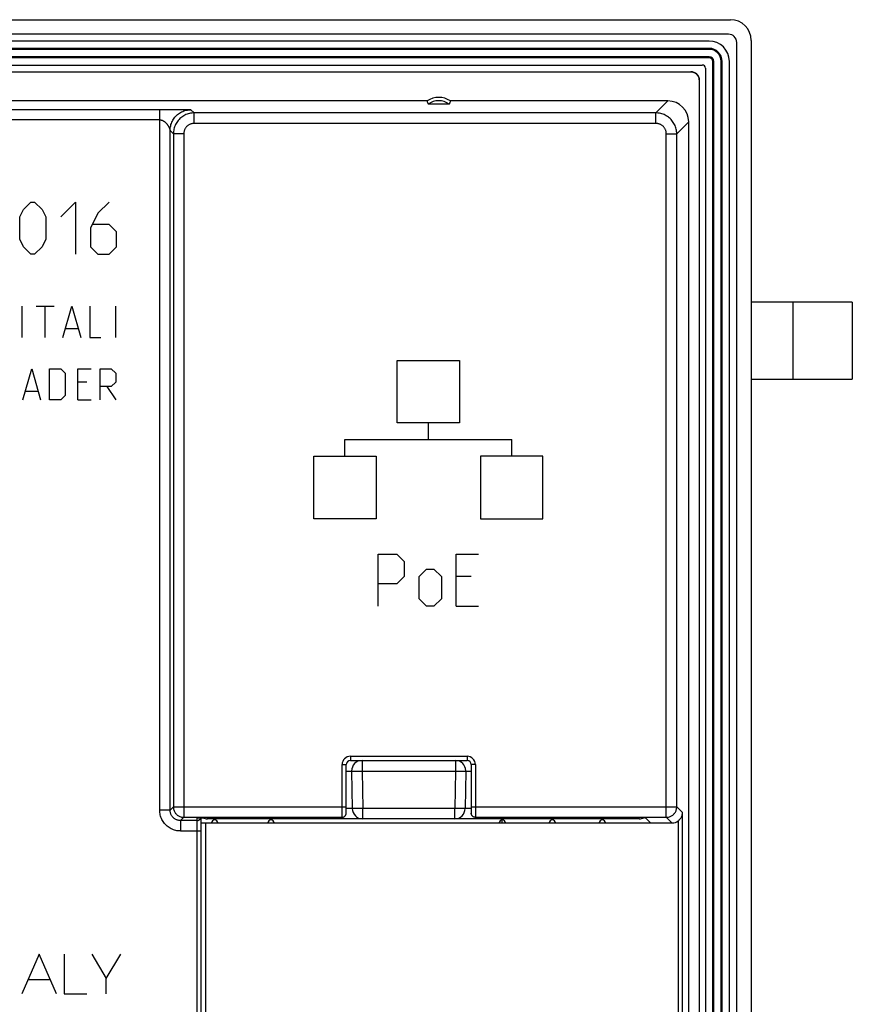
# Model space of a CAD drawing. Units: millimetres. Extents: x -39 to 42, y -56 to 59.
# Drawn here: x 2 to 42, y 11 to 59 of the extents above; entities that cross this region are included whole.
import ezdxf

# ---------------------------------------------------------------- set-up
doc = ezdxf.new("R2010")
doc.units = ezdxf.units.MM
doc.header["$LTSCALE"] = 16.335
doc.layers.get('0').update_dxf_attribs({"linetype": 'CONTINUOUS'})
for name, color, linetype in [('ASSI', 7, 'CONTINUOUS'), ('CURVE', 7, 'CONTINUOUS'), ('DRAFT', 7, 'CONTINUOUS'), ('IMPORT_IGES', 7, 'CONTINUOUS'), ('RACCORDO', 7, 'CONTINUOUS')]:
    doc.layers.add(name, color=color, linetype=linetype)

msp = doc.modelspace()

# ---------------------------------------------------------------- linework, layer by layer
at = {"color": 253, "linetype": 'CONTINUOUS'}
for p, q in [((1.843, 49.61), (2.2, 49.967)), ((2.2, 49.967), (2.379, 49.967)), ((2.379, 49.967), (2.736, 49.61)), ((3.629, 49.252), (4.343, 49.967)), ((4.343, 49.967), (4.343, 47.467)), ((5.95, 49.967), (5.415, 49.431)), ((1.665, 49.252), (1.843, 49.61)), ((1.665, 48.181), (1.665, 49.252)), ((2.736, 49.61), (2.915, 49.252)), ((2.915, 49.252), (2.915, 48.181)), ((5.415, 49.431), (5.058, 48.717)), ((5.058, 48.717), (5.058, 47.824)), ((5.95, 48.895), (5.177, 48.895)), ((6.308, 48.538), (5.95, 48.895)), ((6.308, 47.824), (6.308, 48.538)), ((1.843, 47.824), (1.665, 48.181)), ((2.2, 47.467), (1.843, 47.824)), ((2.736, 47.824), (2.379, 47.467)), ((2.915, 48.181), (2.736, 47.824)), ((5.058, 47.824), (5.415, 47.467)), ((5.95, 47.467), (6.308, 47.824)), ((2.379, 47.467), (2.2, 47.467)), ((5.415, 47.467), (5.95, 47.467)), ((1.772, 43.467), (1.772, 44.967)), ((2.45, 44.967), (3.308, 44.967)), ((2.879, 43.467), (2.879, 44.967)), ((3.736, 43.467), (4.165, 44.967)), ((4.165, 44.967), (4.593, 43.467)), ((5.022, 44.967), (5.022, 43.467)), ((6.272, 43.467), (6.272, 44.967)), ((38.772, 45.167), (38.772, 41.467)), ((3.879, 43.895), (4.45, 43.895)), ((5.022, 43.467), (5.558, 43.467)), ((19.773, 39.367), (19.773, 42.367)), ((19.773, 42.367), (22.773, 42.367)), ((22.773, 42.367), (22.773, 39.367)), ((1.808, 40.467), (2.236, 41.967)), ((2.236, 41.967), (2.665, 40.467)), ((3.093, 40.467), (3.093, 41.967)), ((3.093, 41.967), (3.629, 41.967)), ((3.629, 41.967), (3.843, 41.752)), ((3.843, 41.752), (3.843, 40.681)), ((4.45, 40.467), (4.45, 41.967)), ((4.45, 41.967), (5.093, 41.967)), ((5.522, 40.467), (5.522, 41.967)), ((5.522, 41.967), (6.058, 41.967)), ((6.058, 41.967), (6.272, 41.752)), ((6.272, 41.752), (6.272, 41.324)), ((4.879, 41.324), (4.45, 41.324)), ((6.058, 41.11), (5.522, 41.11)), ((5.843, 41.11), (6.272, 40.467)), ((6.272, 41.324), (6.058, 41.11)), ((1.95, 40.895), (2.522, 40.895)), ((3.843, 40.681), (3.629, 40.467)), ((3.629, 40.467), (3.093, 40.467)), ((4.45, 40.467), (5.093, 40.467)), ((22.773, 39.367), (19.773, 39.367)), ((21.273, 39.367), (21.273, 38.567)), ((17.273, 37.767), (17.273, 38.567)), ((17.273, 38.567), (25.273, 38.567)), ((25.273, 37.767), (25.273, 38.567)), ((15.773, 34.767), (15.773, 37.767)), ((15.773, 37.767), (18.773, 37.767)), ((18.773, 37.767), (18.773, 34.767)), ((23.773, 37.767), (23.773, 34.767)), ((26.773, 37.767), (23.773, 37.767)), ((26.773, 34.767), (26.773, 37.767)), ((18.773, 34.767), (15.773, 34.767)), ((23.773, 34.767), (26.773, 34.767)), ((18.862, 30.567), (18.862, 33.067)), ((18.862, 33.067), (19.755, 33.067)), ((19.755, 33.067), (20.112, 32.71)), ((20.112, 32.71), (20.112, 31.996)), ((22.612, 30.567), (22.612, 33.067)), ((22.612, 33.067), (23.684, 33.067)), ((20.826, 31.996), (21.184, 32.353)), ((21.184, 32.353), (21.541, 32.353)), ((21.541, 32.353), (21.898, 31.996)), ((20.112, 31.996), (19.755, 31.638)), ((20.826, 30.924), (20.826, 31.996)), ((21.898, 31.996), (21.898, 30.924)), ((23.326, 31.996), (22.612, 31.996)), ((19.755, 31.638), (18.862, 31.638)), ((21.184, 30.567), (20.826, 30.924)), ((21.898, 30.924), (21.541, 30.567)), ((21.541, 30.567), (21.184, 30.567)), ((22.612, 30.567), (23.684, 30.567)), ((2.591, 13.867), (1.758, 11.967)), ((3.425, 11.967), (2.591, 13.867)), ((3.789, 13.867), (3.789, 11.967)), ((5.117, 13.867), (5.812, 12.702)), ((5.812, 12.702), (6.508, 13.867)), ((2.06, 12.656), (3.122, 12.656)), ((5.812, 11.967), (5.812, 12.702)), ((3.789, 11.967), (4.88, 11.967))]:
    msp.add_line(p, q, dxfattribs=at)
at = {"color": 7, "linetype": 'CONTINUOUS'}
for p, q in [((41.622, 45.167), (36.772, 45.167)), ((41.622, 45.167), (41.622, 41.467)), ((36.772, 41.467), (41.622, 41.467))]:
    msp.add_line(p, q, dxfattribs=at)
at = {"layer": 'ASSI', "color": 7, "linetype": 'CONTINUOUS'}
for p, q in [((-37.228, 58.717), (35.772, 58.717)), ((35.678, 58.017), (-37.134, 58.017)), ((34.747, 57.692), (-36.203, 57.692)), ((36.772, 57.717), (36.772, -54.783)), ((36.072, -54.689), (36.072, 57.623)), ((35.722, -53.783), (35.722, 56.717)), ((-35.878, 56.542), (34.422, 56.542)), ((34.572, 56.392), (34.572, -53.458)), ((-35.334, 56.217), (33.878, 56.217)), ((34.272, 55.823), (34.272, -52.889)), ((21.214, 54.817), (-22.67, 54.817)), ((32.772, 54.817), (22.33, 54.817)), ((22.279, 54.66), (21.264, 54.66)), ((33.772, -50.883), (33.772, 53.817)), ((41.622, 45.167), (36.772, 45.167)), ((41.622, 45.167), (41.622, 41.467)), ((36.772, 41.467), (41.622, 41.467)), ((17.532, 23.167), (18.091, 23.167)), ((22.573, 23.167), (23.132, 23.167)), ((17.332, 20.622), (17.332, 22.967)), ((23.332, 22.967), (23.332, 20.622)), ((10.172, 20.418), (10.22, 20.419)), ((10.22, 20.419), (10.267, 20.42)), ((10.267, 20.42), (10.315, 20.42)), ((10.315, 20.42), (10.362, 20.421)), ((10.362, 20.421), (10.409, 20.421)), ((10.372, -5.56), (10.372, 20.421)), ((10.409, 20.421), (10.455, 20.421)), ((31.942, 20.167), (31.691, 20.418)), ((10.373, 20.167), (32.968, 20.167))]:
    msp.add_line(p, q, dxfattribs=at)
at = {"layer": 'ASSI', "color": 253, "linetype": 'CONTINUOUS'}
for p, q in [((32.196, 54.241), (32.772, 54.817)), ((-29.329, 54.413), (8.38, 54.413)), ((8.38, 20.783), (8.38, 54.413)), ((8.38, 54.413), (8.582, 54.413)), ((8.582, 54.413), (8.702, 54.413)), ((8.702, 54.413), (8.798, 54.413)), ((8.798, 54.413), (8.905, 54.413)), ((8.905, 54.413), (8.998, 54.412)), ((8.998, 54.412), (9.093, 54.412)), ((9.093, 54.412), (9.185, 54.411)), ((9.185, 54.411), (9.271, 54.411)), ((9.271, 54.411), (9.353, 54.41)), ((9.353, 54.41), (9.43, 54.409)), ((9.43, 54.409), (9.502, 54.408)), ((9.502, 54.408), (9.567, 54.407)), ((9.567, 54.407), (9.626, 54.406)), ((9.626, 54.406), (9.666, 54.405)), ((9.666, 54.405), (9.703, 54.404)), ((9.703, 54.404), (9.735, 54.404)), ((9.735, 54.404), (9.764, 54.403)), ((9.764, 54.403), (9.789, 54.402)), ((9.789, 54.402), (9.811, 54.401)), ((9.811, 54.401), (9.824, 54.401)), ((9.824, 54.401), (9.835, 54.4)), ((9.835, 54.4), (9.845, 54.4)), ((10.036, 54.241), (9.88, 54.396)), ((8.38, 53.913), (-29.329, 53.913)), ((10.036, 53.741), (10.036, 54.241)), ((32.196, 54.241), (10.036, 54.241)), ((32.196, 53.741), (32.196, 54.241)), ((8.863, 53.452), (8.866, 53.444)), ((8.866, 53.444), (8.869, 53.436)), ((8.869, 53.436), (8.871, 53.429)), ((8.871, 53.429), (8.873, 53.423)), ((8.873, 53.423), (8.874, 53.417)), ((8.874, 53.417), (8.876, 53.41)), ((8.876, 53.41), (8.88, 53.398)), ((8.88, 53.398), (8.88, 53.397)), ((8.88, 20.783), (8.88, 53.396)), ((9.036, 53.241), (8.88, 53.396)), ((32.196, 53.741), (10.036, 53.741)), ((33.196, 53.241), (33.772, 53.817)), ((9.036, 53.241), (9.036, 20.939)), ((9.536, 53.241), (9.036, 53.241)), ((9.536, 53.241), (9.536, 20.439)), ((32.696, 20.439), (32.696, 53.241)), ((32.696, 53.241), (33.196, 53.241)), ((33.196, 20.939), (33.196, 53.241)), ((38.772, 45.167), (38.772, 41.467)), ((17.532, 23.367), (17.532, 23.167)), ((17.532, 23.367), (23.132, 23.367)), ((23.132, 23.367), (23.132, 23.167)), ((17.132, 20.422), (17.132, 22.967)), ((17.132, 22.967), (17.332, 22.967)), ((23.532, 22.967), (23.332, 22.967)), ((23.532, 22.967), (23.532, 20.422)), ((9.036, 20.939), (8.88, 20.783)), ((9.036, 20.939), (17.332, 20.939)), ((23.332, 20.939), (33.196, 20.939)), ((33.196, 20.939), (33.472, 20.663)), ((8.88, 20.783), (8.38, 20.783)), ((9.536, 20.439), (9.38, 20.284)), ((9.536, 20.439), (17.132, 20.439)), ((10.172, -5.688), (10.172, 20.418)), ((17.331, 20.622), (17.332, 20.639)), ((23.333, 20.622), (23.332, 20.639)), ((23.532, 20.439), (32.696, 20.439)), ((32.968, 20.167), (32.696, 20.439)), ((33.471, -13.97), (33.472, 20.663)), ((9.38, 20.284), (9.38, 19.784)), ((10.172, 20.284), (9.38, 20.284)), ((10.572, 20.167), (10.572, -5.422)), ((33.272, -13.943), (33.272, 20.269)), ((9.38, 19.784), (10.372, 19.784))]:
    msp.add_line(p, q, dxfattribs=at)
at = {"layer": 'ASSI', "color": 7, "linetype": 'CONTINUOUS'}
for points in [[(21.214, 54.817), (21.219, 54.799), (21.225, 54.781), (21.236, 54.746)], [(22.33, 54.817), (22.324, 54.799), (22.319, 54.781)], [(21.236, 54.746), (21.242, 54.729), (21.247, 54.712), (21.253, 54.694), (21.258, 54.677), (21.264, 54.66)], [(22.319, 54.781), (22.308, 54.746), (22.302, 54.729), (22.297, 54.712), (22.291, 54.694), (22.285, 54.677), (22.279, 54.66)], [(10.455, 20.421), (10.499, 20.422), (10.52, 20.422)], [(33.272, 20.269), (33.288, 20.282), (33.304, 20.296), (33.319, 20.311), (33.335, 20.327), (33.35, 20.343), (33.365, 20.361), (33.379, 20.38), (33.393, 20.4), (33.405, 20.422), (33.417, 20.444), (33.429, 20.467), (33.439, 20.492), (33.448, 20.518), (33.456, 20.544), (33.462, 20.572), (33.467, 20.601), (33.47, 20.632), (33.472, 20.663)]]:
    msp.add_lwpolyline(points, dxfattribs=at)
at = {"layer": 'ASSI', "color": 253, "linetype": 'CONTINUOUS'}
for points in [[(8.88, 53.396), (8.882, 53.455), (8.887, 53.512), (8.896, 53.57), (8.907, 53.627), (8.922, 53.683), (8.941, 53.738), (8.962, 53.792), (8.987, 53.845), (9.014, 53.896), (9.045, 53.946), (9.078, 53.993), (9.114, 54.039), (9.153, 54.082), (9.194, 54.124), (9.238, 54.162), (9.283, 54.198), (9.331, 54.232), (9.38, 54.262), (9.432, 54.29), (9.484, 54.314), (9.538, 54.336), (9.594, 54.354), (9.65, 54.369), (9.707, 54.381), (9.764, 54.389), (9.822, 54.395), (9.88, 54.396)], [(9.845, 54.4), (9.853, 54.399), (9.857, 54.399), (9.861, 54.399), (9.864, 54.399), (9.867, 54.398), (9.869, 54.398), (9.871, 54.398), (9.873, 54.398), (9.875, 54.398), (9.876, 54.397), (9.878, 54.397), (9.879, 54.397), (9.879, 54.397), (9.88, 54.396), (9.88, 54.396)], [(8.38, 53.913), (8.386, 53.913), (8.392, 53.913), (8.398, 53.913), (8.405, 53.912), (8.411, 53.912), (8.417, 53.911), (8.424, 53.91), (8.43, 53.909), (8.437, 53.907), (8.444, 53.906), (8.451, 53.904), (8.458, 53.902), (8.465, 53.9), (8.472, 53.898), (8.48, 53.895), (8.487, 53.893), (8.495, 53.89), (8.503, 53.887), (8.511, 53.883), (8.518, 53.88), (8.527, 53.876), (8.535, 53.872), (8.543, 53.867), (8.551, 53.863), (8.56, 53.858), (8.568, 53.853), (8.577, 53.848), (8.585, 53.842), (8.594, 53.836), (8.602, 53.83), (8.611, 53.824), (8.62, 53.817), (8.628, 53.81), (8.637, 53.803), (8.646, 53.795), (8.655, 53.787), (8.663, 53.779), (8.672, 53.771), (8.68, 53.763), (8.688, 53.754), (8.696, 53.746), (8.704, 53.738), (8.711, 53.729), (8.718, 53.721), (8.725, 53.712), (8.732, 53.704), (8.738, 53.695), (8.745, 53.687), (8.751, 53.679), (8.757, 53.67), (8.762, 53.662), (8.768, 53.654), (8.773, 53.645), (8.778, 53.637), (8.783, 53.629), (8.788, 53.621), (8.793, 53.613), (8.797, 53.605), (8.801, 53.597), (8.806, 53.589), (8.81, 53.581), (8.813, 53.574), (8.817, 53.566), (8.821, 53.559), (8.824, 53.552), (8.827, 53.545), (8.83, 53.538), (8.833, 53.531), (8.836, 53.524), (8.839, 53.518), (8.842, 53.511), (8.844, 53.505), (8.847, 53.499), (8.849, 53.493), (8.851, 53.487), (8.853, 53.482), (8.855, 53.476), (8.857, 53.471), (8.859, 53.466), (8.86, 53.461), (8.862, 53.457), (8.863, 53.452)], [(10.036, 54.241), (9.978, 54.239), (9.92, 54.234), (9.862, 54.225), (9.806, 54.214), (9.749, 54.199), (9.694, 54.18), (9.64, 54.159), (9.587, 54.134), (9.536, 54.107), (9.487, 54.076), (9.439, 54.043), (9.393, 54.007), (9.35, 53.968), (9.309, 53.927), (9.27, 53.883), (9.234, 53.838), (9.201, 53.79), (9.17, 53.741), (9.143, 53.69), (9.118, 53.637), (9.096, 53.583), (9.078, 53.528), (9.063, 53.471), (9.051, 53.414), (9.043, 53.357), (9.038, 53.299), (9.036, 53.241)], [(33.196, 53.241), (33.194, 53.299), (33.189, 53.357), (33.18, 53.414), (33.169, 53.471), (33.154, 53.527), (33.135, 53.582), (33.114, 53.637), (33.089, 53.689), (33.062, 53.74), (33.031, 53.79), (32.998, 53.838), (32.962, 53.883), (32.923, 53.927), (32.882, 53.968), (32.839, 54.007), (32.793, 54.043), (32.745, 54.076), (32.696, 54.107), (32.645, 54.134), (32.592, 54.159), (32.538, 54.18), (32.483, 54.199), (32.426, 54.214), (32.369, 54.225), (32.312, 54.234), (32.254, 54.239), (32.196, 54.241)], [(8.88, 53.397), (8.88, 53.397), (8.88, 53.396)], [(10.036, 53.741), (10.007, 53.74), (9.978, 53.737), (9.949, 53.733), (9.921, 53.727), (9.893, 53.72), (9.865, 53.711), (9.838, 53.7), (9.812, 53.688), (9.786, 53.674), (9.761, 53.658), (9.737, 53.642), (9.715, 53.624), (9.693, 53.604), (9.672, 53.584), (9.653, 53.562), (9.635, 53.539), (9.618, 53.515), (9.603, 53.491), (9.589, 53.465), (9.577, 53.439), (9.566, 53.412), (9.557, 53.384), (9.549, 53.356), (9.544, 53.327), (9.539, 53.299), (9.537, 53.27), (9.536, 53.241)], [(32.696, 53.241), (32.695, 53.27), (32.692, 53.299), (32.688, 53.327), (32.682, 53.356), (32.675, 53.384), (32.666, 53.412), (32.655, 53.439), (32.643, 53.465), (32.629, 53.491), (32.614, 53.515), (32.597, 53.539), (32.579, 53.562), (32.56, 53.584), (32.539, 53.604), (32.517, 53.624), (32.494, 53.642), (32.471, 53.658), (32.446, 53.674), (32.42, 53.687), (32.394, 53.7), (32.367, 53.711), (32.339, 53.72), (32.311, 53.727), (32.283, 53.733), (32.254, 53.737), (32.225, 53.74), (32.196, 53.741)], [(9.036, 20.939), (9.037, 20.902), (9.042, 20.865), (9.049, 20.828), (9.058, 20.792), (9.071, 20.757), (9.086, 20.722), (9.103, 20.689), (9.123, 20.658), (9.145, 20.627), (9.17, 20.599), (9.196, 20.573), (9.224, 20.548), (9.254, 20.526), (9.286, 20.506), (9.319, 20.489), (9.353, 20.474), (9.389, 20.461), (9.425, 20.452), (9.462, 20.445), (9.499, 20.441), (9.536, 20.439)], [(32.696, 20.439), (32.733, 20.441), (32.77, 20.445), (32.807, 20.452), (32.843, 20.461), (32.878, 20.474), (32.913, 20.489), (32.946, 20.506), (32.977, 20.526), (33.007, 20.548), (33.036, 20.573), (33.062, 20.599), (33.087, 20.627), (33.109, 20.658), (33.129, 20.689), (33.146, 20.722), (33.161, 20.757), (33.173, 20.792), (33.183, 20.828), (33.19, 20.865), (33.194, 20.902), (33.196, 20.939)], [(9.38, 19.784), (9.323, 19.785), (9.266, 19.79), (9.209, 19.798), (9.152, 19.81), (9.095, 19.825), (9.039, 19.844), (8.985, 19.865), (8.931, 19.89), (8.88, 19.918), (8.83, 19.948), (8.783, 19.982), (8.737, 20.018), (8.694, 20.056), (8.653, 20.097), (8.614, 20.141), (8.578, 20.186), (8.545, 20.234), (8.514, 20.284), (8.487, 20.335), (8.462, 20.389), (8.44, 20.443), (8.422, 20.499), (8.407, 20.555), (8.395, 20.612), (8.387, 20.669), (8.382, 20.726), (8.38, 20.783)], [(9.38, 20.284), (9.352, 20.284), (9.323, 20.287), (9.294, 20.291), (9.266, 20.297), (9.238, 20.304), (9.21, 20.313), (9.182, 20.324), (9.156, 20.337), (9.13, 20.351), (9.105, 20.366), (9.081, 20.383), (9.059, 20.401), (9.037, 20.42), (9.017, 20.44), (8.997, 20.462), (8.979, 20.485), (8.963, 20.509), (8.947, 20.533), (8.933, 20.559), (8.921, 20.586), (8.91, 20.613), (8.901, 20.641), (8.894, 20.669), (8.888, 20.698), (8.884, 20.726), (8.881, 20.755), (8.88, 20.783)], [(10.172, 20.284), (10.189, 20.284), (10.207, 20.287), (10.224, 20.29), (10.24, 20.296), (10.256, 20.302), (10.272, 20.31), (10.287, 20.32), (10.3, 20.33), (10.313, 20.342), (10.325, 20.355), (10.336, 20.369), (10.345, 20.384), (10.353, 20.399), (10.36, 20.415), (10.362, 20.421)], [(17.132, 20.439), (17.149, 20.44), (17.167, 20.442), (17.184, 20.446), (17.2, 20.451), (17.216, 20.458), (17.232, 20.466), (17.247, 20.475), (17.26, 20.486), (17.273, 20.498), (17.285, 20.511), (17.296, 20.524), (17.305, 20.539), (17.313, 20.555), (17.32, 20.571), (17.325, 20.587), (17.329, 20.604), (17.331, 20.622)], [(23.532, 20.439), (23.514, 20.44), (23.497, 20.442), (23.48, 20.446), (23.463, 20.451), (23.447, 20.458), (23.432, 20.466), (23.417, 20.475), (23.403, 20.486), (23.39, 20.498), (23.379, 20.511), (23.368, 20.524), (23.359, 20.539), (23.351, 20.555), (23.344, 20.571), (23.339, 20.587), (23.335, 20.604), (23.333, 20.622)]]:
    msp.add_lwpolyline(points, dxfattribs=at)
at = {"layer": 'ASSI', "color": 7, "linetype": 'CONTINUOUS'}
for centre, radius, start, end in [((35.772, 57.717), 1, 0, 90), ((34.747, 56.717), 0.975, 0, 90), ((34.422, 56.392), 0.15, 0, 90), ((21.772, 53.987), 1, 56.0987, 123.9013), ((21.772, 53.987), 0.843, 52.9696, 127.0304), ((17.532, 22.967), 0.2, 90, 180), ((23.132, 22.967), 0.2, 0, 90)]:
    msp.add_arc(centre, radius, start, end, dxfattribs=at)
at = {"layer": 'ASSI', "color": 253, "linetype": 'CONTINUOUS'}
for centre, start, end in [((17.532, 22.967), 90, 180), ((23.132, 22.967), 0, 90)]:
    msp.add_arc(centre, 0.4, start, end, dxfattribs=at)
at = {"layer": 'ASSI', "color": 7, "linetype": 'CONTINUOUS'}
for centre, major_axis, ratio, start_param, end_param in [((35.666, 57.611), (0.292, 0.292), 0.970288, -0.770319, 0.770319), ((33.866, 55.811), (0.292, 0.292), 0.970288, 5.512866, 7.053504), ((32.772, 53.817), (0.707, 0.707), 0.999695, -0.785246, 0.785246), ((31.491, 20.418), (0.2, 0), 0.017455, 0.017453, 0.890691), ((32.968, 20.667), (-0.354, 0.354), 0.999695, -3.926839, -3.274887)]:
    msp.add_ellipse(centre, major_axis=major_axis, ratio=ratio, start_param=start_param, end_param=end_param, dxfattribs=at)
at = {"layer": 'CURVE', "color": 252, "linetype": 'CONTINUOUS'}
for p, q in [((-35.334, 56.217), (33.878, 56.217)), ((33.878, 56.217), (33.884, 56.217)), ((34.026, 56.189), (34.033, 56.185)), ((34.094, 56.153), (34.1, 56.149)), ((34.205, 56.045), (34.208, 56.039)), ((34.24, 55.978), (34.244, 55.971)), ((34.264, 55.904), (34.265, 55.896)), ((34.27, 55.862), (34.27, 55.859)), ((34.271, 55.838), (34.272, 55.832)), ((34.272, 55.823), (34.272, -52.889))]:
    msp.add_line(p, q, dxfattribs=at)
for points in [[(33.884, 56.217), (33.89, 56.216), (33.893, 56.216), (33.896, 56.216), (33.899, 56.216), (33.902, 56.216), (33.905, 56.216), (33.908, 56.216), (33.911, 56.215), (33.914, 56.215)], [(33.914, 56.215), (33.917, 56.215), (33.919, 56.215), (33.921, 56.214), (33.923, 56.214), (33.925, 56.214), (33.928, 56.214), (33.93, 56.213), (33.932, 56.213)], [(33.932, 56.213), (33.934, 56.213), (33.936, 56.213), (33.939, 56.212), (33.941, 56.212), (33.944, 56.211), (33.946, 56.211), (33.948, 56.211), (33.951, 56.21), (33.953, 56.21), (33.955, 56.209)], [(33.955, 56.209), (33.96, 56.208), (33.964, 56.207), (33.969, 56.206), (33.973, 56.205), (33.978, 56.204), (33.982, 56.203), (33.987, 56.202), (33.991, 56.2), (33.996, 56.199), (34, 56.198), (34.004, 56.196), (34.009, 56.195), (34.013, 56.193), (34.017, 56.192), (34.022, 56.19), (34.026, 56.189)], [(34.033, 56.185), (34.038, 56.184), (34.042, 56.182), (34.046, 56.18), (34.05, 56.178), (34.054, 56.176), (34.059, 56.174), (34.063, 56.172), (34.067, 56.169), (34.071, 56.167), (34.075, 56.165), (34.079, 56.163), (34.083, 56.16), (34.087, 56.158), (34.091, 56.155), (34.094, 56.153)], [(34.1, 56.149), (34.104, 56.147), (34.107, 56.144), (34.111, 56.141), (34.115, 56.139), (34.119, 56.136), (34.122, 56.133), (34.126, 56.13), (34.13, 56.127), (34.133, 56.124), (34.137, 56.121), (34.14, 56.118), (34.144, 56.115), (34.147, 56.112), (34.151, 56.109), (34.154, 56.105), (34.157, 56.102)], [(34.157, 56.102), (34.16, 56.099), (34.164, 56.095), (34.167, 56.092), (34.17, 56.089), (34.173, 56.085), (34.176, 56.082), (34.179, 56.078), (34.182, 56.075), (34.185, 56.071), (34.188, 56.067), (34.191, 56.064), (34.194, 56.06), (34.196, 56.056), (34.199, 56.052), (34.202, 56.049), (34.205, 56.045)], [(34.208, 56.039), (34.211, 56.035), (34.213, 56.032), (34.215, 56.028), (34.218, 56.024), (34.22, 56.02), (34.222, 56.016), (34.225, 56.012), (34.227, 56.008), (34.229, 56.003), (34.231, 55.999), (34.233, 55.995), (34.235, 55.991), (34.237, 55.987), (34.239, 55.983), (34.24, 55.978)], [(34.244, 55.971), (34.245, 55.966), (34.247, 55.962), (34.248, 55.958), (34.25, 55.953), (34.252, 55.949), (34.253, 55.945), (34.254, 55.94), (34.256, 55.936), (34.257, 55.931), (34.258, 55.927), (34.259, 55.922), (34.26, 55.918), (34.262, 55.913), (34.263, 55.909), (34.264, 55.904)], [(34.265, 55.896), (34.266, 55.894), (34.266, 55.892), (34.266, 55.89), (34.267, 55.888), (34.267, 55.885), (34.267, 55.883), (34.268, 55.881), (34.268, 55.879), (34.268, 55.877)], [(34.268, 55.877), (34.269, 55.875), (34.269, 55.872), (34.269, 55.87), (34.269, 55.868), (34.27, 55.866), (34.27, 55.864), (34.27, 55.862)], [(34.27, 55.859), (34.27, 55.856), (34.271, 55.853), (34.271, 55.85), (34.271, 55.847), (34.271, 55.844), (34.271, 55.841), (34.271, 55.838)], [(34.272, 55.832), (34.272, 55.826), (34.272, 55.823)]]:
    msp.add_lwpolyline(points, dxfattribs=at)
at = {"layer": 'DRAFT', "color": 7, "linetype": 'CONTINUOUS'}
for p, q in [((21.214, 54.817), (-22.67, 54.817)), ((22.279, 54.66), (21.264, 54.66))]:
    msp.add_line(p, q, dxfattribs=at)
for points in [[(21.214, 54.817), (21.219, 54.799), (21.225, 54.781), (21.236, 54.746)], [(22.33, 54.817), (22.324, 54.799), (22.319, 54.781)], [(21.236, 54.746), (21.242, 54.729), (21.247, 54.712), (21.253, 54.694), (21.258, 54.677), (21.264, 54.66)], [(22.319, 54.781), (22.308, 54.746), (22.302, 54.729), (22.297, 54.712), (22.291, 54.694), (22.285, 54.677), (22.279, 54.66)]]:
    msp.add_lwpolyline(points, dxfattribs=at)
for radius, start, end in [(1, 56.0987, 123.9013), (0.843, 52.9696, 127.0304)]:
    msp.add_arc((21.772, 53.987), radius, start, end, dxfattribs=at)
at = {"layer": 'IMPORT_IGES', "color": 7, "linetype": 'CONTINUOUS'}
msp.add_line((31.922, 20.167), (31.922, 20.187), dxfattribs=at)
for centre, radius, start, end in [((31.93, 21.119), 0.75, 248.7969, 252.5441), ((11.022, 20.167), 0.15, 0, 180), ((13.722, 20.167), 0.15, 0, 180), ((24.822, 20.167), 0.15, 0, 180), ((27.222, 20.167), 0.15, 0, 180), ((29.622, 20.167), 0.15, 0, 180)]:
    msp.add_arc(centre, radius, start, end, dxfattribs=at)
at = {"layer": 'RACCORDO', "color": 7, "linetype": 'CONTINUOUS'}
for p, q in [((-37.228, 58.717), (35.772, 58.717)), ((35.678, 58.017), (-37.134, 58.017)), ((36.772, 57.717), (36.772, -54.783)), ((34.747, 57.342), (-36.203, 57.342)), ((36.072, -54.689), (36.072, 57.623)), ((34.747, 56.892), (-36.203, 56.892)), ((34.922, -53.783), (34.922, 56.717)), ((35.372, -53.783), (35.372, 56.717)), ((-35.334, 56.217), (33.878, 56.217)), ((34.272, 55.823), (34.272, -52.889)), ((32.772, 54.817), (22.33, 54.817)), ((33.772, -50.883), (33.772, 53.817)), ((17.532, 23.167), (23.132, 23.167)), ((17.332, 20.622), (17.332, 22.967)), ((23.332, 22.967), (23.332, 20.622)), ((17.591, 22.675), (17.591, 22.658)), ((17.591, 22.658), (17.622, 20.858)), ((23.073, 22.658), (23.042, 20.858)), ((23.073, 22.675), (23.073, 22.658)), ((10.172, 20.418), (10.22, 20.419)), ((10.22, 20.419), (10.267, 20.42)), ((10.267, 20.42), (10.315, 20.42)), ((10.315, 20.42), (10.362, 20.421)), ((10.362, 20.421), (10.409, 20.421)), ((10.372, -5.56), (10.372, 20.421)), ((10.409, 20.421), (10.455, 20.421)), ((31.392, 20.367), (10.672, 20.367)), ((31.942, 20.167), (31.691, 20.418)), ((10.373, 20.167), (32.968, 20.167))]:
    msp.add_line(p, q, dxfattribs=at)
at = {"layer": 'RACCORDO', "color": 253, "linetype": 'CONTINUOUS'}
for p, q in [((34.747, 57.292), (-36.203, 57.292)), ((34.747, 57.292), (34.747, 57.342)), ((34.747, 56.942), (-36.203, 56.942)), ((34.747, 56.892), (34.747, 56.942)), ((34.922, 56.717), (34.972, 56.717)), ((34.972, -53.783), (34.972, 56.717)), ((35.322, -53.783), (35.322, 56.717)), ((35.322, 56.717), (35.372, 56.717)), ((32.196, 54.241), (32.772, 54.817)), ((-29.329, 54.413), (8.38, 54.413)), ((8.38, 20.783), (8.38, 54.413)), ((8.38, 54.413), (8.582, 54.413)), ((8.582, 54.413), (8.702, 54.413)), ((8.702, 54.413), (8.798, 54.413)), ((8.798, 54.413), (8.905, 54.413)), ((8.905, 54.413), (8.998, 54.412)), ((8.998, 54.412), (9.093, 54.412)), ((9.093, 54.412), (9.185, 54.411)), ((9.185, 54.411), (9.271, 54.411)), ((9.271, 54.411), (9.353, 54.41)), ((9.353, 54.41), (9.43, 54.409)), ((9.43, 54.409), (9.502, 54.408)), ((9.502, 54.408), (9.567, 54.407)), ((9.567, 54.407), (9.626, 54.406)), ((9.626, 54.406), (9.666, 54.405)), ((9.666, 54.405), (9.703, 54.404)), ((9.703, 54.404), (9.735, 54.404)), ((9.735, 54.404), (9.764, 54.403)), ((9.764, 54.403), (9.789, 54.402)), ((9.789, 54.402), (9.811, 54.401)), ((9.811, 54.401), (9.824, 54.401)), ((9.824, 54.401), (9.835, 54.4)), ((9.835, 54.4), (9.845, 54.4)), ((10.036, 54.241), (9.88, 54.396)), ((8.38, 53.913), (-29.329, 53.913)), ((10.036, 53.741), (10.036, 54.241)), ((32.196, 54.241), (10.036, 54.241)), ((32.196, 53.741), (32.196, 54.241)), ((8.863, 53.452), (8.866, 53.444)), ((8.866, 53.444), (8.869, 53.436)), ((8.869, 53.436), (8.871, 53.429)), ((8.871, 53.429), (8.873, 53.423)), ((8.873, 53.423), (8.874, 53.417)), ((8.874, 53.417), (8.876, 53.41)), ((8.876, 53.41), (8.88, 53.398)), ((8.88, 53.398), (8.88, 53.397)), ((8.88, 20.783), (8.88, 53.396)), ((9.036, 53.241), (8.88, 53.396)), ((32.196, 53.741), (10.036, 53.741)), ((33.196, 53.241), (33.772, 53.817)), ((9.036, 53.241), (9.036, 20.939)), ((9.536, 53.241), (9.036, 53.241)), ((9.536, 53.241), (9.536, 20.439)), ((32.696, 20.439), (32.696, 53.241)), ((32.696, 53.241), (33.196, 53.241)), ((33.196, 20.939), (33.196, 53.241)), ((17.532, 23.367), (17.532, 23.167)), ((17.532, 23.367), (23.132, 23.367)), ((18.091, 23.167), (18.091, 22.658)), ((22.573, 23.167), (22.573, 22.658)), ((23.132, 23.367), (23.132, 23.167)), ((17.132, 20.422), (17.132, 22.967)), ((17.132, 22.967), (17.332, 22.967)), ((23.532, 22.967), (23.332, 22.967)), ((23.532, 22.967), (23.532, 20.422)), ((17.332, 22.655), (17.369, 22.655)), ((17.369, 22.655), (17.432, 22.654)), ((18.091, 22.658), (18.122, 20.858)), ((18.091, 22.658), (22.573, 22.658)), ((22.573, 22.658), (22.542, 20.858)), ((9.036, 20.939), (8.88, 20.783)), ((9.036, 20.939), (17.332, 20.939)), ((17.384, 20.855), (17.332, 20.855)), ((18.122, 20.367), (18.122, 20.858)), ((22.542, 20.858), (18.122, 20.858)), ((22.542, 20.367), (22.542, 20.858)), ((23.332, 20.939), (33.196, 20.939)), ((33.196, 20.939), (33.472, 20.663)), ((8.88, 20.783), (8.38, 20.783)), ((9.536, 20.439), (9.38, 20.284)), ((9.536, 20.439), (17.132, 20.439)), ((10.172, -5.688), (10.172, 20.418)), ((10.672, 20.367), (10.672, 20.422)), ((17.122, 20.367), (17.122, 20.422)), ((17.331, 20.622), (17.332, 20.639)), ((23.333, 20.622), (23.332, 20.639)), ((23.532, 20.439), (32.696, 20.439)), ((23.541, 20.367), (23.541, 20.422)), ((31.392, 20.367), (31.392, 20.422)), ((32.968, 20.167), (32.696, 20.439)), ((33.471, -13.97), (33.472, 20.663)), ((9.38, 20.284), (9.38, 19.784)), ((10.172, 20.284), (9.38, 20.284)), ((10.572, 20.167), (10.572, -5.422)), ((24.808, 20.316), (24.808, 20.167)), ((33.272, -13.943), (33.272, 20.269)), ((9.38, 19.784), (10.372, 19.784))]:
    msp.add_line(p, q, dxfattribs=at)
for points in [[(8.88, 53.396), (8.882, 53.455), (8.887, 53.512), (8.896, 53.57), (8.907, 53.627), (8.922, 53.683), (8.941, 53.738), (8.962, 53.792), (8.987, 53.845), (9.014, 53.896), (9.045, 53.946), (9.078, 53.993), (9.114, 54.039), (9.153, 54.082), (9.194, 54.124), (9.238, 54.162), (9.283, 54.198), (9.331, 54.232), (9.38, 54.262), (9.432, 54.29), (9.484, 54.314), (9.538, 54.336), (9.594, 54.354), (9.65, 54.369), (9.707, 54.381), (9.764, 54.389), (9.822, 54.395), (9.88, 54.396)], [(9.845, 54.4), (9.853, 54.399), (9.857, 54.399), (9.861, 54.399), (9.864, 54.399), (9.867, 54.398), (9.869, 54.398), (9.871, 54.398), (9.873, 54.398), (9.875, 54.398), (9.876, 54.397), (9.878, 54.397), (9.879, 54.397), (9.879, 54.397), (9.88, 54.396), (9.88, 54.396)], [(8.38, 53.913), (8.386, 53.913), (8.392, 53.913), (8.398, 53.913), (8.405, 53.912), (8.411, 53.912), (8.417, 53.911), (8.424, 53.91), (8.43, 53.909), (8.437, 53.907), (8.444, 53.906), (8.451, 53.904), (8.458, 53.902), (8.465, 53.9), (8.472, 53.898), (8.48, 53.895), (8.487, 53.893), (8.495, 53.89), (8.503, 53.887), (8.511, 53.883), (8.518, 53.88), (8.527, 53.876), (8.535, 53.872), (8.543, 53.867), (8.551, 53.863), (8.56, 53.858), (8.568, 53.853), (8.577, 53.848), (8.585, 53.842), (8.594, 53.836), (8.602, 53.83), (8.611, 53.824), (8.62, 53.817), (8.628, 53.81), (8.637, 53.803), (8.646, 53.795), (8.655, 53.787), (8.663, 53.779), (8.672, 53.771), (8.68, 53.763), (8.688, 53.754), (8.696, 53.746), (8.704, 53.738), (8.711, 53.729), (8.718, 53.721), (8.725, 53.712), (8.732, 53.704), (8.738, 53.695), (8.745, 53.687), (8.751, 53.679), (8.757, 53.67), (8.762, 53.662), (8.768, 53.654), (8.773, 53.645), (8.778, 53.637), (8.783, 53.629), (8.788, 53.621), (8.793, 53.613), (8.797, 53.605), (8.801, 53.597), (8.806, 53.589), (8.81, 53.581), (8.813, 53.574), (8.817, 53.566), (8.821, 53.559), (8.824, 53.552), (8.827, 53.545), (8.83, 53.538), (8.833, 53.531), (8.836, 53.524), (8.839, 53.518), (8.842, 53.511), (8.844, 53.505), (8.847, 53.499), (8.849, 53.493), (8.851, 53.487), (8.853, 53.482), (8.855, 53.476), (8.857, 53.471), (8.859, 53.466), (8.86, 53.461), (8.862, 53.457), (8.863, 53.452)], [(10.036, 54.241), (9.978, 54.239), (9.92, 54.234), (9.862, 54.225), (9.806, 54.214), (9.749, 54.199), (9.694, 54.18), (9.64, 54.159), (9.587, 54.134), (9.536, 54.107), (9.487, 54.076), (9.439, 54.043), (9.393, 54.007), (9.35, 53.968), (9.309, 53.927), (9.27, 53.883), (9.234, 53.838), (9.201, 53.79), (9.17, 53.741), (9.143, 53.69), (9.118, 53.637), (9.096, 53.583), (9.078, 53.528), (9.063, 53.471), (9.051, 53.414), (9.043, 53.357), (9.038, 53.299), (9.036, 53.241)], [(33.196, 53.241), (33.194, 53.299), (33.189, 53.357), (33.18, 53.414), (33.169, 53.471), (33.154, 53.527), (33.135, 53.582), (33.114, 53.637), (33.089, 53.689), (33.062, 53.74), (33.031, 53.79), (32.998, 53.838), (32.962, 53.883), (32.923, 53.927), (32.882, 53.968), (32.839, 54.007), (32.793, 54.043), (32.745, 54.076), (32.696, 54.107), (32.645, 54.134), (32.592, 54.159), (32.538, 54.18), (32.483, 54.199), (32.426, 54.214), (32.369, 54.225), (32.312, 54.234), (32.254, 54.239), (32.196, 54.241)], [(8.88, 53.397), (8.88, 53.397), (8.88, 53.396)], [(10.036, 53.741), (10.007, 53.74), (9.978, 53.737), (9.949, 53.733), (9.921, 53.727), (9.893, 53.72), (9.865, 53.711), (9.838, 53.7), (9.812, 53.688), (9.786, 53.674), (9.761, 53.658), (9.737, 53.642), (9.715, 53.624), (9.693, 53.604), (9.672, 53.584), (9.653, 53.562), (9.635, 53.539), (9.618, 53.515), (9.603, 53.491), (9.589, 53.465), (9.577, 53.439), (9.566, 53.412), (9.557, 53.384), (9.549, 53.356), (9.544, 53.327), (9.539, 53.299), (9.537, 53.27), (9.536, 53.241)], [(32.696, 53.241), (32.695, 53.27), (32.692, 53.299), (32.688, 53.327), (32.682, 53.356), (32.675, 53.384), (32.666, 53.412), (32.655, 53.439), (32.643, 53.465), (32.629, 53.491), (32.614, 53.515), (32.597, 53.539), (32.579, 53.562), (32.56, 53.584), (32.539, 53.604), (32.517, 53.624), (32.494, 53.642), (32.471, 53.658), (32.446, 53.674), (32.42, 53.687), (32.394, 53.7), (32.367, 53.711), (32.339, 53.72), (32.311, 53.727), (32.283, 53.733), (32.254, 53.737), (32.225, 53.74), (32.196, 53.741)], [(17.432, 22.654), (17.459, 22.654), (17.483, 22.655), (17.503, 22.655), (17.521, 22.655), (17.536, 22.655), (17.55, 22.655), (17.562, 22.656), (17.571, 22.656), (17.579, 22.656), (17.585, 22.657), (17.589, 22.657), (17.591, 22.658)], [(17.591, 22.658), (17.593, 22.657), (17.602, 22.656), (17.615, 22.656), (17.634, 22.655), (17.658, 22.655), (17.686, 22.655)], [(17.686, 22.655), (17.719, 22.654), (17.756, 22.654), (17.797, 22.655), (17.841, 22.655), (17.887, 22.655), (17.936, 22.656), (17.987, 22.656), (18.038, 22.657), (18.091, 22.658)], [(22.573, 22.658), (22.625, 22.657), (22.677, 22.656), (22.727, 22.656), (22.776, 22.655), (22.823, 22.655), (22.867, 22.655), (22.908, 22.654), (22.945, 22.654), (22.977, 22.655)], [(22.977, 22.655), (23.006, 22.655), (23.03, 22.655), (23.048, 22.656), (23.062, 22.656), (23.07, 22.657), (23.073, 22.658)], [(23.073, 22.658), (23.075, 22.657), (23.08, 22.657), (23.089, 22.656), (23.102, 22.656), (23.118, 22.655)], [(23.118, 22.655), (23.137, 22.655), (23.159, 22.655), (23.184, 22.654), (23.212, 22.654), (23.242, 22.654), (23.275, 22.655), (23.332, 22.655)], [(9.036, 20.939), (9.037, 20.902), (9.042, 20.865), (9.049, 20.828), (9.058, 20.792), (9.071, 20.757), (9.086, 20.722), (9.103, 20.689), (9.123, 20.658), (9.145, 20.627), (9.17, 20.599), (9.196, 20.573), (9.224, 20.548), (9.254, 20.526), (9.286, 20.506), (9.319, 20.489), (9.353, 20.474), (9.389, 20.461), (9.425, 20.452), (9.462, 20.445), (9.499, 20.441), (9.536, 20.439)], [(17.622, 20.858), (17.62, 20.857), (17.615, 20.857), (17.606, 20.856), (17.593, 20.856), (17.577, 20.855), (17.558, 20.855), (17.536, 20.855), (17.511, 20.854), (17.484, 20.854), (17.453, 20.854), (17.42, 20.855), (17.384, 20.855)], [(18.122, 20.858), (18.07, 20.857), (18.018, 20.856), (17.968, 20.856), (17.919, 20.855), (17.872, 20.855), (17.828, 20.855), (17.788, 20.854), (17.751, 20.854), (17.718, 20.855), (17.689, 20.855), (17.665, 20.855), (17.647, 20.856), (17.633, 20.856), (17.625, 20.857), (17.622, 20.858)], [(23.042, 20.858), (23.039, 20.857), (23.031, 20.856), (23.017, 20.856), (22.998, 20.855), (22.975, 20.855), (22.946, 20.855), (22.913, 20.854), (22.876, 20.854), (22.835, 20.855), (22.792, 20.855), (22.745, 20.855), (22.696, 20.856), (22.646, 20.856), (22.594, 20.857), (22.542, 20.858)], [(23.263, 20.855), (23.2, 20.854), (23.173, 20.854), (23.15, 20.855), (23.129, 20.855), (23.111, 20.855), (23.096, 20.855), (23.082, 20.855), (23.071, 20.856), (23.061, 20.856), (23.053, 20.856), (23.047, 20.857), (23.043, 20.857), (23.042, 20.858)], [(23.332, 20.855), (23.298, 20.855), (23.263, 20.855)], [(32.696, 20.439), (32.733, 20.441), (32.77, 20.445), (32.807, 20.452), (32.843, 20.461), (32.878, 20.474), (32.913, 20.489), (32.946, 20.506), (32.977, 20.526), (33.007, 20.548), (33.036, 20.573), (33.062, 20.599), (33.087, 20.627), (33.109, 20.658), (33.129, 20.689), (33.146, 20.722), (33.161, 20.757), (33.173, 20.792), (33.183, 20.828), (33.19, 20.865), (33.194, 20.902), (33.196, 20.939)], [(9.38, 19.784), (9.323, 19.785), (9.266, 19.79), (9.209, 19.798), (9.152, 19.81), (9.095, 19.825), (9.039, 19.844), (8.985, 19.865), (8.931, 19.89), (8.88, 19.918), (8.83, 19.948), (8.783, 19.982), (8.737, 20.018), (8.694, 20.056), (8.653, 20.097), (8.614, 20.141), (8.578, 20.186), (8.545, 20.234), (8.514, 20.284), (8.487, 20.335), (8.462, 20.389), (8.44, 20.443), (8.422, 20.499), (8.407, 20.555), (8.395, 20.612), (8.387, 20.669), (8.382, 20.726), (8.38, 20.783)], [(9.38, 20.284), (9.352, 20.284), (9.323, 20.287), (9.294, 20.291), (9.266, 20.297), (9.238, 20.304), (9.21, 20.313), (9.182, 20.324), (9.156, 20.337), (9.13, 20.351), (9.105, 20.366), (9.081, 20.383), (9.059, 20.401), (9.037, 20.42), (9.017, 20.44), (8.997, 20.462), (8.979, 20.485), (8.963, 20.509), (8.947, 20.533), (8.933, 20.559), (8.921, 20.586), (8.91, 20.613), (8.901, 20.641), (8.894, 20.669), (8.888, 20.698), (8.884, 20.726), (8.881, 20.755), (8.88, 20.783)], [(10.172, 20.284), (10.189, 20.284), (10.207, 20.287), (10.224, 20.29), (10.24, 20.296), (10.256, 20.302), (10.272, 20.31), (10.287, 20.32), (10.3, 20.33), (10.313, 20.342), (10.325, 20.355), (10.336, 20.369), (10.345, 20.384), (10.353, 20.399), (10.36, 20.415), (10.362, 20.421)], [(17.132, 20.439), (17.149, 20.44), (17.167, 20.442), (17.184, 20.446), (17.2, 20.451), (17.216, 20.458), (17.232, 20.466), (17.247, 20.475), (17.26, 20.486), (17.273, 20.498), (17.285, 20.511), (17.296, 20.524), (17.305, 20.539), (17.313, 20.555), (17.32, 20.571), (17.325, 20.587), (17.329, 20.604), (17.331, 20.622)], [(23.532, 20.439), (23.514, 20.44), (23.497, 20.442), (23.48, 20.446), (23.463, 20.451), (23.447, 20.458), (23.432, 20.466), (23.417, 20.475), (23.403, 20.486), (23.39, 20.498), (23.379, 20.511), (23.368, 20.524), (23.359, 20.539), (23.351, 20.555), (23.344, 20.571), (23.339, 20.587), (23.335, 20.604), (23.333, 20.622)]]:
    msp.add_lwpolyline(points, dxfattribs=at)
at = {"layer": 'RACCORDO', "color": 7, "linetype": 'CONTINUOUS'}
for points in [[(10.455, 20.421), (10.499, 20.422), (10.52, 20.422)], [(33.272, 20.269), (33.288, 20.282), (33.304, 20.296), (33.319, 20.311), (33.335, 20.327), (33.35, 20.343), (33.365, 20.361), (33.379, 20.38), (33.393, 20.4), (33.405, 20.422), (33.417, 20.444), (33.429, 20.467), (33.439, 20.492), (33.448, 20.518), (33.456, 20.544), (33.462, 20.572), (33.467, 20.601), (33.47, 20.632), (33.472, 20.663)]]:
    msp.add_lwpolyline(points, dxfattribs=at)
for centre, radius, start, end in [((35.772, 57.717), 1, 0, 90), ((34.747, 56.717), 0.625, 0, 90), ((34.747, 56.717), 0.175, 0, 90), ((17.532, 22.967), 0.2, 90, 180), ((18.091, 22.667), 0.5, 90, 181), ((22.573, 22.667), 0.5, 1, 90), ((23.132, 22.967), 0.2, 0, 90), ((18.122, 20.867), 0.5, 181, 270), ((22.542, 20.867), 0.5, 270, 359), ((10.672, 20.867), 0.5, 243.1092, 270), ((31.392, 20.867), 0.5, 270, 296.7383)]:
    msp.add_arc(centre, radius, start, end, dxfattribs=at)
at = {"layer": 'RACCORDO', "color": 253, "linetype": 'CONTINUOUS'}
for centre, radius, start, end in [((34.747, 56.717), 0.575, 0, 90), ((34.747, 56.717), 0.225, 0, 90), ((17.532, 22.967), 0.4, 90, 180), ((23.132, 22.967), 0.4, 0, 90)]:
    msp.add_arc(centre, radius, start, end, dxfattribs=at)
at = {"layer": 'RACCORDO', "color": 7, "linetype": 'CONTINUOUS'}
for centre, major_axis, ratio, start_param, end_param in [((35.666, 57.611), (-0.292, -0.292), 0.970288, 2.371274, 3.911912), ((35.666, 57.611), (0.292, 0.292), 0.970288, -0.770319, 0.770319), ((33.866, 55.811), (0.292, 0.292), 0.970288, 5.512866, 7.053504), ((32.772, 53.817), (0.707, 0.707), 0.999695, -0.785246, 0.785246), ((31.491, 20.418), (0.2, 0), 0.017455, 0.017453, 0.890691), ((32.968, 20.667), (-0.354, 0.354), 0.999695, -3.926839, -3.274887)]:
    msp.add_ellipse(centre, major_axis=major_axis, ratio=ratio, start_param=start_param, end_param=end_param, dxfattribs=at)

doc.saveas('drawing.dxf')
